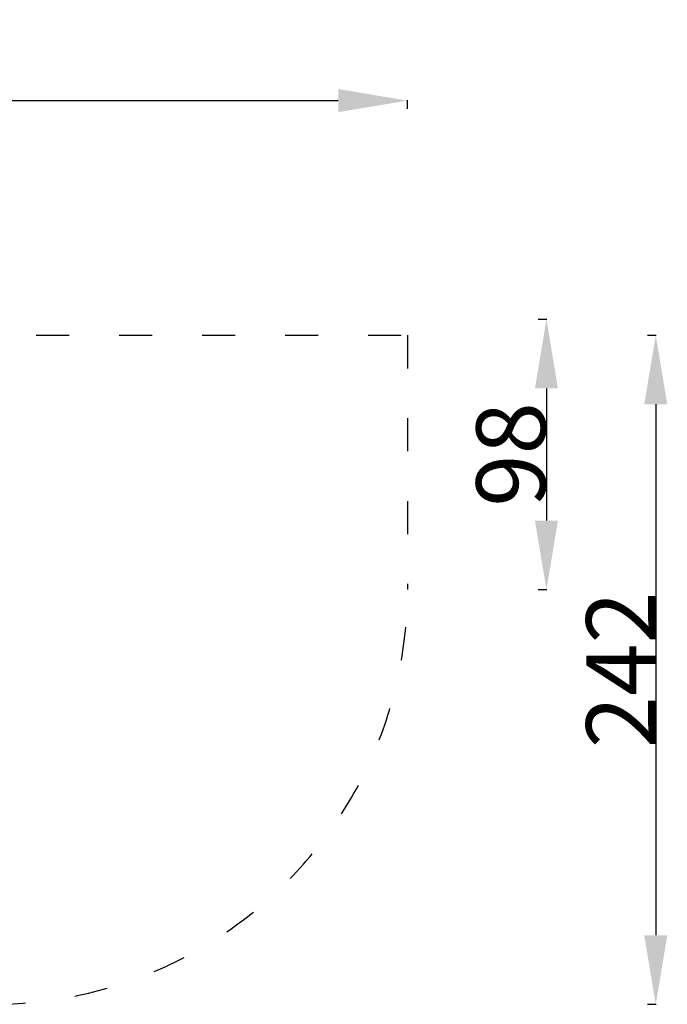
# Model space of a CAD drawing. Units: millimetres. Extents: x 35136 to 35604, y 20476 to 20832.
# Drawn here: x 35370 to 35604, y 20476 to 20832 of the extents above; entities that cross this region are included whole.
import ezdxf

# ---------------------------------------------------------------- set-up
doc = ezdxf.new("R2010")
doc.units = ezdxf.units.MM
doc.linetypes.add('ACAD_ISO03W100', pattern=[30, 12, -18])
doc.styles.get("Standard").update_dxf_attribs({"font": 'arial.ttf'})
doc.dimstyles.new('Karol 25', dxfattribs={"dimtxt": 25, "dimasz": 25, "dimexe": 0.18, "dimexo": 0.0625, "dimgap": 0.09, "dimtad": 1, "dimdec": 0, "dimzin": 0, "dimdsep": 46, "dimtxsty": 'Standard', "dimcen": 0.09, "dimadec": 0, "dimazin": 0, "dimtfac": 1, "dimtdec": 0, "dimtofl": 0, "dimtmove": 0, "dimatfit": 3, "dimfxl": 3, "dimfxlon": 1, "dimtolj": 1, "dimtzin": 0, "dimarcsym": 0})

# ---------------------------------------------------------------- blocks, each defined once
blk = doc.blocks.new('*D2')
at = {"color": 0, "lineweight": -2, "transparency": 16777216}
for p, q in [((35557.31, 20723.42), (35560.49, 20723.42)), ((35560.31, 20698.42), (35560.31, 20650.6)), ((35557.31, 20625.6), (35560.49, 20625.6))]:
    blk.add_line(p, q, dxfattribs=at)
at = {"color": 0, "transparency": 16777216}
for points in [[(35556.14, 20698.42), (35564.47, 20698.42), (35560.31, 20723.42)], [(35556.14, 20650.6), (35564.47, 20650.6), (35560.31, 20625.6)]]:
    blk.add_solid(points, dxfattribs=at)
at = {"layer": 'Defpoints', "color": 0, "transparency": 16777216}
for p in [(35348.15, 20723.42), (35344.89, 20625.6), (35560.31, 20625.6)]:
    blk.add_point(p, dxfattribs=at)
at = {"color": 0, "transparency": 16777216, "insert": (35547.45, 20674.51), "char_height": 25, "attachment_point": 5, "rotation": 90}
blk.add_mtext('\\A1;98', dxfattribs=at)
blk = doc.blocks.new('*D5')
at = {"color": 0, "lineweight": -2, "transparency": 16777216}
for p, q in [((35135.82, 20799.51), (35135.82, 20802.69)), ((35160.82, 20802.51), (35485.05, 20802.51)), ((35510.05, 20799.51), (35510.05, 20802.69))]:
    blk.add_line(p, q, dxfattribs=at)
at = {"color": 0, "transparency": 16777216}
for points in [[(35160.82, 20806.68), (35160.82, 20798.34), (35135.82, 20802.51)], [(35485.05, 20806.68), (35485.05, 20798.34), (35510.05, 20802.51)]]:
    blk.add_solid(points, dxfattribs=at)
at = {"layer": 'Defpoints', "color": 0, "transparency": 16777216}
for p in [(35510.05, 20802.51), (35135.82, 20782.4), (35510.05, 20782.4)]:
    blk.add_point(p, dxfattribs=at)
at = {"color": 0, "transparency": 16777216, "insert": (35322.94, 20815.37), "char_height": 25, "attachment_point": 5}
blk.add_mtext('\\A1;374', dxfattribs=at)
blk = doc.blocks.new('*D6')
at = {"color": 0, "lineweight": -2, "transparency": 16777216}
for p, q in [((35596.82, 20717.65), (35600, 20717.65)), ((35599.82, 20692.65), (35599.82, 20500.6)), ((35596.82, 20475.6), (35600, 20475.6))]:
    blk.add_line(p, q, dxfattribs=at)
at = {"color": 0, "transparency": 16777216}
for points in [[(35595.65, 20692.65), (35603.99, 20692.65), (35599.82, 20717.65)], [(35595.65, 20500.6), (35603.99, 20500.6), (35599.82, 20475.6)]]:
    blk.add_solid(points, dxfattribs=at)
at = {"layer": 'Defpoints', "color": 0, "transparency": 16777216}
for p in [(35579.94, 20717.65), (35392.83, 20475.6), (35599.82, 20475.6)]:
    blk.add_point(p, dxfattribs=at)
at = {"color": 0, "transparency": 16777216, "insert": (35587.18, 20596.63), "char_height": 25, "attachment_point": 5, "rotation": 90}
blk.add_mtext('\\A1;242', dxfattribs=at)

msp = doc.modelspace()

# ---------------------------------------------------------------- linework, layer by layer
at = {"linetype": 'ACAD_ISO03W100'}
msp.add_lwpolyline([(35510.05, 20625.6, -0.414214), (35360.05, 20475.6), (35285.82, 20475.6, -0.414214), (35135.82, 20625.6), (35135.82, 20717.65), (35510.05, 20717.65)], format="xyb", close=True, dxfattribs=at)

# ---------------------------------------------------------------- dimensions: what is measured, and where the dimension line sits
dim = msp.add_linear_dim(base=(35510.05, 20802.51), p1=(35135.82, 20782.4), p2=(35510.05, 20782.4), dimstyle='Karol 25')
dim.commit()
dim.dimension.update_dxf_attribs({"geometry": '*D5', "text_midpoint": (35322.94, 20815.37)})
for base, p1, p2, angle, picture, middle in [((35560.31, 20625.6), (35348.15, 20723.42), (35344.89, 20625.6), 270, '*D2', (35547.45, 20674.51)), ((35599.82, 20475.6), (35579.94, 20717.65), (35392.83, 20475.6), 90, '*D6', (35587.18, 20596.63))]:
    dim = msp.add_linear_dim(base=base, p1=p1, p2=p2, angle=angle, dimstyle='Karol 25')
    dim.commit()
    dim.dimension.update_dxf_attribs({"geometry": picture, "text_midpoint": middle})

doc.saveas('drawing.dxf')
